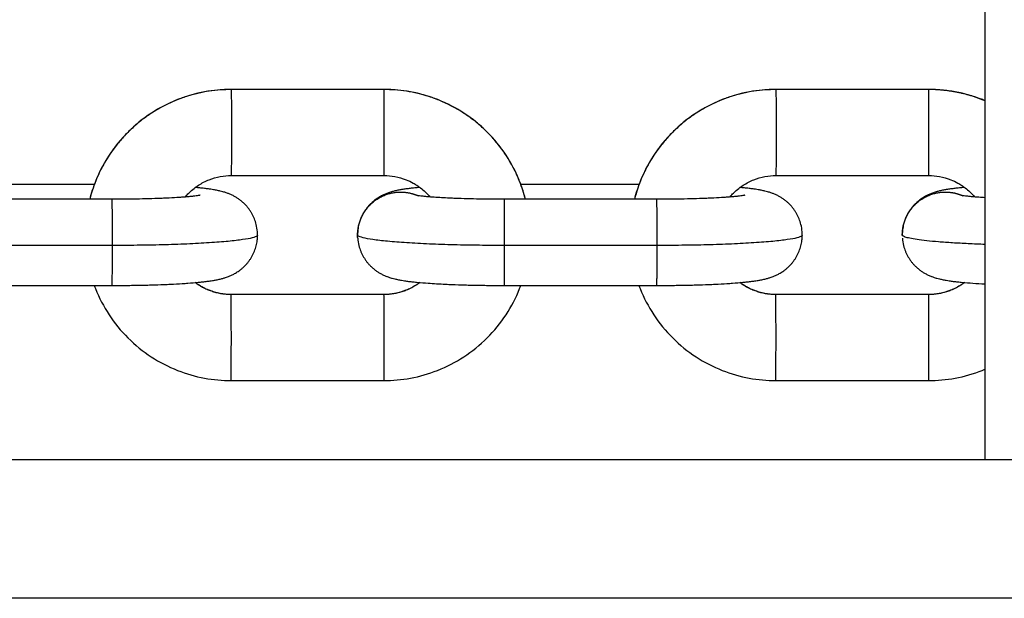
# Model space of a CAD drawing. Units: millimetres. Extents: x 101.02 to 109.67, y 1466.56 to 1475.38.
# Drawn here: x 104.4 to 104.47, y 1469.01 to 1469.06 of the extents above; entities that cross this region are included whole.
import ezdxf

# ---------------------------------------------------------------- set-up
doc = ezdxf.new("R2010")
doc.units = ezdxf.units.MM
doc.layers.add('DAPEDA', color=7, linetype='Continuous', lineweight=9)
doc.layers.add('Make2D$Visible$Curves', color=7, linetype='Continuous', true_color=0x000000)
doc.layers.add('Make2D$Visible$Tangents', color=7, linetype='Continuous', true_color=0x000000)

# ---------------------------------------------------------------- blocks, each defined once
blk = doc.blocks.new('KATOPSH_A031')
at = {"layer": 'Make2D$Visible$Curves', "color": 0, "lineweight": -3}
for points, degree in [([(6.954395, 16.773742), (6.954395, 16.452242), (6.954395, 16.130742)], 2), ([(6.911151, 16.157369), (6.905651, 16.157369), (6.900151, 16.157369)], 2), ([(6.950351, 16.157369), (6.944851, 16.157369), (6.939351, 16.157369)], 2), ([(6.900149, 16.151185), (6.905649, 16.151185), (6.911149, 16.151185)], 2), ([(6.90015, 16.151177), (6.90565, 16.151177), (6.91115, 16.151177)], 2), ([(6.939349, 16.151185), (6.944849, 16.151185), (6.950348, 16.151185)], 2), ([(6.93935, 16.151177), (6.94485, 16.151177), (6.95035, 16.151177)], 2), ([(6.890301, 16.150528), (6.886049, 16.150528), (6.881798, 16.150528)], 2), ([(6.9295, 16.150528), (6.925249, 16.150528), (6.920997, 16.150528)], 2), ([(6.891586, 16.149465), (6.886086, 16.149465), (6.880586, 16.149465)], 2), ([(6.91338, 16.149762), (6.91338, 16.149762), (6.913379, 16.149762), (6.913379, 16.149762)], 3), ([(6.930786, 16.149465), (6.925286, 16.149465), (6.919786, 16.149465)], 2), ([(6.952579, 16.149762), (6.952579, 16.149762), (6.952579, 16.149762), (6.952579, 16.149762)], 3), ([(6.930798, 16.144328), (6.930798, 16.144328), (6.930798, 16.144328), (6.930798, 16.144328)], 3), ([(6.880586, 16.143265), (6.886086, 16.143265), (6.891586, 16.143265)], 2), ([(6.919786, 16.143265), (6.925286, 16.143265), (6.930786, 16.143265)], 2), ([(6.911145, 16.142616), (6.905645, 16.142616), (6.900145, 16.142616)], 2), ([(6.950344, 16.142616), (6.944844, 16.142616), (6.939344, 16.142616)], 2), ([(6.900145, 16.136416), (6.905645, 16.136416), (6.911145, 16.136416)], 2), ([(6.939344, 16.136416), (6.944844, 16.136416), (6.950344, 16.136416)], 2), ([(5.956895, 16.130742), (7.301895, 16.130742), (8.646895, 16.130742)], 2)]:
    blk.add_open_spline(points, degree=degree, dxfattribs=at)
for points, knots in [([(6.90015, 16.157377), (6.89951, 16.157377), (6.898871, 16.157319), (6.897573, 16.157079), (6.896919, 16.156892), (6.896288, 16.156643), (6.89563, 16.156383), (6.895, 16.156057), (6.893802, 16.155277), (6.89324, 16.154821), (6.892728, 16.154311), (6.892217, 16.153801), (6.891759, 16.153239), (6.890975, 16.152044), (6.890648, 16.151415), (6.890387, 16.150758), (6.89022, 16.150336), (6.89008, 16.149904), (6.889968, 16.149465)], [0, 0, 0, 0, 1.92267, 1.92267, 3.960988, 3.960988, 3.960988, 6.085078, 6.085078, 8.254794, 8.254794, 8.254794, 10.424949, 10.424949, 12.550245, 12.550245, 12.550245, 13.914083, 13.914083, 13.914083, 13.914083]), ([(6.921328, 16.149465), (6.921217, 16.149903), (6.921078, 16.150334), (6.92091, 16.150756), (6.92065, 16.151413), (6.920323, 16.152043), (6.91954, 16.153238), (6.919083, 16.1538), (6.918571, 16.15431), (6.91806, 16.15482), (6.917498, 16.155276), (6.9163, 16.156057), (6.91567, 16.156383), (6.915013, 16.156642), (6.914381, 16.156892), (6.913727, 16.157079), (6.91243, 16.157319), (6.911791, 16.157377), (6.91115, 16.157377)], [1.845417, 1.845417, 1.845417, 1.845417, 3.209771, 3.209771, 3.209771, 5.335317, 5.335317, 7.505779, 7.505779, 7.505779, 9.675799, 9.675799, 11.800139, 11.800139, 11.800139, 13.838613, 13.838613, 15.761333, 15.761333, 15.761333, 15.761333]), ([(6.93935, 16.157377), (6.938709, 16.157377), (6.93807, 16.157319), (6.936773, 16.157079), (6.936119, 16.156892), (6.935487, 16.156643), (6.934829, 16.156383), (6.934199, 16.156057), (6.933002, 16.155277), (6.932439, 16.154821), (6.931928, 16.154311), (6.931416, 16.153801), (6.930959, 16.153239), (6.930175, 16.152044), (6.929848, 16.151415), (6.929587, 16.150758), (6.929419, 16.150336), (6.929279, 16.149904), (6.929168, 16.149465)], [0, 0, 0, 0, 1.92267, 1.92267, 3.960988, 3.960988, 3.960988, 6.085078, 6.085078, 8.254794, 8.254794, 8.254794, 10.424949, 10.424949, 12.550245, 12.550245, 12.550245, 13.914083, 13.914083, 13.914083, 13.914083]), ([(6.954395, 16.156568), (6.954334, 16.156594), (6.954273, 16.156618), (6.954212, 16.156642), (6.953581, 16.156892), (6.952926, 16.157079), (6.951629, 16.157319), (6.95099, 16.157377), (6.95035, 16.157377)], [11.602768, 11.602768, 11.602768, 11.602768, 11.800139, 11.800139, 11.800139, 13.838613, 13.838613, 15.761333, 15.761333, 15.761333, 15.761333]), ([(6.896842, 16.149632), (6.896925, 16.149732), (6.897013, 16.149828), (6.897106, 16.14992), (6.897223, 16.150037), (6.897346, 16.150147), (6.897578, 16.15033), (6.897684, 16.150406), (6.898036, 16.150636), (6.898295, 16.150769), (6.898824, 16.150978), (6.899092, 16.151055), (6.899625, 16.151153), (6.899887, 16.151177), (6.90015, 16.151177)], [2.992557, 2.992557, 2.992557, 2.992557, 3.385766, 3.385766, 3.385766, 3.883893, 3.883893, 4.277199, 4.277199, 5.149657, 5.149657, 5.98582, 5.98582, 6.773395, 6.773395, 6.773395, 6.773395]), ([(6.91115, 16.151177), (6.911413, 16.151177), (6.911676, 16.151153), (6.912208, 16.151055), (6.912476, 16.150978), (6.912914, 16.150805), (6.913088, 16.150723), (6.91334, 16.150581), (6.913424, 16.150531), (6.913753, 16.150316), (6.913983, 16.150129), (6.914192, 16.149921), (6.914283, 16.14983), (6.91437, 16.149735), (6.914453, 16.149636)], [6.773395, 6.773395, 6.773395, 6.773395, 7.561473, 7.561473, 8.398144, 8.398144, 8.976419, 8.976419, 9.269811, 9.269811, 10.161026, 10.161026, 10.161026, 10.549491, 10.549491, 10.549491, 10.549491]), ([(6.936041, 16.149632), (6.936125, 16.149732), (6.936213, 16.149828), (6.936305, 16.14992), (6.936422, 16.150037), (6.936546, 16.150147), (6.936778, 16.15033), (6.936884, 16.150406), (6.937236, 16.150636), (6.937494, 16.150769), (6.938023, 16.150978), (6.938292, 16.151055), (6.938824, 16.151153), (6.939087, 16.151177), (6.93935, 16.151177)], [2.992555, 2.992555, 2.992555, 2.992555, 3.385766, 3.385766, 3.385766, 3.883893, 3.883893, 4.277199, 4.277199, 5.149657, 5.149657, 5.98582, 5.98582, 6.773395, 6.773395, 6.773395, 6.773395]), ([(6.95035, 16.151177), (6.950613, 16.151177), (6.950875, 16.151153), (6.951408, 16.151055), (6.951676, 16.150978), (6.952113, 16.150805), (6.952287, 16.150723), (6.95254, 16.150581), (6.952623, 16.150531), (6.952953, 16.150316), (6.953183, 16.150129), (6.953392, 16.149921), (6.953483, 16.14983), (6.95357, 16.149735), (6.953652, 16.149636)], [6.773395, 6.773395, 6.773395, 6.773395, 7.561473, 7.561473, 8.398144, 8.398144, 8.976419, 8.976419, 9.269811, 9.269811, 10.161026, 10.161026, 10.161026, 10.54949, 10.54949, 10.54949, 10.54949]), ([(6.902048, 16.146893), (6.902048, 16.146969), (6.902045, 16.147045), (6.902039, 16.147121), (6.902026, 16.147303), (6.901997, 16.147484), (6.901919, 16.147794), (6.901877, 16.147925), (6.9018, 16.148117), (6.901772, 16.148182), (6.901712, 16.148309), (6.901679, 16.148372), (6.901609, 16.148497), (6.901571, 16.148558), (6.901492, 16.148679), (6.90145, 16.148739), (6.901362, 16.148855), (6.901315, 16.148912), (6.901218, 16.149023), (6.901168, 16.149077), (6.901116, 16.149129), (6.901062, 16.149182), (6.901008, 16.149233), (6.900894, 16.149331), (6.900836, 16.149378), (6.900715, 16.149469), (6.900652, 16.149512), (6.900523, 16.149596), (6.900457, 16.149636), (6.900319, 16.149713), (6.900248, 16.149748), (6.900098, 16.149819), (6.900022, 16.149851), (6.899936, 16.149884), (6.899924, 16.149889), (6.899833, 16.149923), (6.899758, 16.149949), (6.899639, 16.149986), (6.899594, 16.149999), (6.899486, 16.150029), (6.899424, 16.150045), (6.899324, 16.150069), (6.899285, 16.150078), (6.899198, 16.150098), (6.89915, 16.150107), (6.899055, 16.150126), (6.899008, 16.150135), (6.898935, 16.150148), (6.89891, 16.150153), (6.898815, 16.150169), (6.898745, 16.15018), (6.898576, 16.150205), (6.898477, 16.150219), (6.898271, 16.150245), (6.898166, 16.150257), (6.897947, 16.150281), (6.897834, 16.150293), (6.897667, 16.150308), (6.897616, 16.150313), (6.897565, 16.150317)], [0, 0, 0, 0, 0.231434, 0.231434, 0.231434, 0.788006, 0.788006, 1.206793, 1.206793, 1.421618, 1.421618, 1.639829, 1.639829, 1.861316, 1.861316, 2.086123, 2.086123, 2.314415, 2.314415, 2.546597, 2.546597, 2.546597, 2.78283, 2.78283, 3.025657, 3.025657, 3.278207, 3.278207, 3.546418, 3.546418, 3.840316, 3.840316, 4.177867, 4.177867, 4.231315, 4.231315, 4.593525, 4.593525, 4.827674, 4.827674, 5.160778, 5.160778, 5.381154, 5.381154, 5.651319, 5.651319, 5.921497, 5.921497, 6.064111, 6.064111, 6.457999, 6.457999, 6.993649, 6.993649, 7.528505, 7.528505, 8.063435, 8.063435, 8.293878, 8.293878, 8.293878, 8.293878]), ([(6.913729, 16.150322), (6.91366, 16.150316), (6.913593, 16.150309), (6.913411, 16.150292), (6.9133, 16.150281), (6.913083, 16.150257), (6.912978, 16.150244), (6.912774, 16.150218), (6.912676, 16.150204), (6.912523, 16.150181), (6.912467, 16.150172), (6.912372, 16.150156), (6.912332, 16.150148), (6.912244, 16.150132), (6.912197, 16.150123), (6.912101, 16.150104), (6.912053, 16.150093), (6.911981, 16.150077), (6.911957, 16.150071), (6.911856, 16.150047), (6.911777, 16.150026), (6.911667, 16.149994), (6.911639, 16.149986), (6.91157, 16.149964), (6.911527, 16.14995), (6.91144, 16.14992), (6.911396, 16.149904), (6.911276, 16.149857), (6.911199, 16.149825), (6.911049, 16.149755), (6.910978, 16.149719), (6.910859, 16.149653), (6.910812, 16.149626), (6.910683, 16.149546), (6.910601, 16.14949), (6.910461, 16.149385), (6.910402, 16.149338), (6.910289, 16.14924), (6.910234, 16.149189), (6.910181, 16.149136), (6.910129, 16.149084), (6.910078, 16.14903), (6.909981, 16.148919), (6.909935, 16.148863), (6.909846, 16.148746), (6.909804, 16.148687), (6.909725, 16.148566), (6.909687, 16.148505), (6.909583, 16.148319), (6.909522, 16.148191), (6.909444, 16.147995), (6.909421, 16.14793), (6.909358, 16.147736), (6.909325, 16.147606), (6.909288, 16.147409), (6.909278, 16.147344), (6.909255, 16.147154), (6.909247, 16.147027), (6.909247, 16.1469)], [6.778137, 6.778137, 6.778137, 6.778137, 7.085118, 7.085118, 7.621195, 7.621195, 8.157251, 8.157251, 8.694511, 8.694511, 9.004087, 9.004087, 9.231941, 9.231941, 9.503723, 9.503723, 9.77551, 9.77551, 9.908673, 9.908673, 10.334829, 10.334829, 10.475839, 10.475839, 10.683718, 10.683718, 10.891704, 10.891704, 11.228802, 11.228802, 11.521623, 11.521623, 11.712191, 11.712191, 12.04118, 12.04118, 12.283241, 12.283241, 12.518729, 12.518729, 12.518729, 12.751071, 12.751071, 12.979473, 12.979473, 13.20431, 13.20431, 13.425748, 13.425748, 13.858701, 13.858701, 14.069803, 14.069803, 14.480629, 14.480629, 14.679804, 14.679804, 15.065114, 15.065114, 15.065114, 15.065114]), ([(6.941247, 16.146893), (6.941247, 16.146969), (6.941244, 16.147045), (6.941239, 16.147121), (6.941226, 16.147303), (6.941197, 16.147484), (6.941118, 16.147794), (6.941076, 16.147925), (6.941, 16.148117), (6.940972, 16.148182), (6.940911, 16.148309), (6.940878, 16.148372), (6.940808, 16.148497), (6.940771, 16.148558), (6.940691, 16.148679), (6.940649, 16.148739), (6.940561, 16.148855), (6.940515, 16.148912), (6.940418, 16.149023), (6.940367, 16.149077), (6.940315, 16.149129), (6.940262, 16.149182), (6.940207, 16.149233), (6.940094, 16.149331), (6.940035, 16.149378), (6.939914, 16.149469), (6.939852, 16.149512), (6.939723, 16.149596), (6.939656, 16.149636), (6.939518, 16.149713), (6.939447, 16.149748), (6.939298, 16.149819), (6.939221, 16.149851), (6.939135, 16.149884), (6.939123, 16.149889), (6.939033, 16.149923), (6.938958, 16.149949), (6.938839, 16.149986), (6.938793, 16.149999), (6.938686, 16.150029), (6.938624, 16.150045), (6.938524, 16.150069), (6.938484, 16.150078), (6.938397, 16.150098), (6.93835, 16.150107), (6.938255, 16.150126), (6.938207, 16.150135), (6.938135, 16.150148), (6.93811, 16.150153), (6.938015, 16.150169), (6.937945, 16.15018), (6.937775, 16.150205), (6.937676, 16.150219), (6.937471, 16.150245), (6.937365, 16.150257), (6.937146, 16.150281), (6.937034, 16.150293), (6.936867, 16.150308), (6.936816, 16.150313), (6.936764, 16.150317)], [0, 0, 0, 0, 0.231434, 0.231434, 0.231434, 0.788006, 0.788006, 1.206793, 1.206793, 1.421618, 1.421618, 1.639829, 1.639829, 1.861316, 1.861316, 2.086123, 2.086123, 2.314415, 2.314415, 2.546597, 2.546597, 2.546597, 2.78283, 2.78283, 3.025657, 3.025657, 3.278207, 3.278207, 3.546418, 3.546418, 3.840316, 3.840316, 4.177867, 4.177867, 4.231315, 4.231315, 4.593525, 4.593525, 4.827674, 4.827674, 5.160778, 5.160778, 5.381154, 5.381154, 5.651319, 5.651319, 5.921497, 5.921497, 6.064111, 6.064111, 6.457999, 6.457999, 6.993649, 6.993649, 7.528505, 7.528505, 8.063435, 8.063435, 8.293878, 8.293878, 8.293878, 8.293878]), ([(6.952928, 16.150322), (6.95286, 16.150316), (6.952793, 16.150309), (6.952611, 16.150292), (6.952499, 16.150281), (6.952282, 16.150257), (6.952178, 16.150244), (6.951973, 16.150218), (6.951875, 16.150204), (6.951722, 16.150181), (6.951667, 16.150172), (6.951572, 16.150156), (6.951532, 16.150148), (6.951444, 16.150132), (6.951396, 16.150123), (6.951301, 16.150104), (6.951253, 16.150093), (6.951181, 16.150077), (6.951157, 16.150071), (6.951056, 16.150047), (6.950976, 16.150026), (6.950866, 16.149994), (6.950839, 16.149986), (6.950769, 16.149964), (6.950727, 16.14995), (6.95064, 16.14992), (6.950595, 16.149904), (6.950475, 16.149857), (6.950398, 16.149825), (6.950249, 16.149755), (6.950178, 16.149719), (6.950059, 16.149653), (6.950011, 16.149626), (6.949882, 16.149546), (6.949801, 16.14949), (6.94966, 16.149385), (6.949602, 16.149338), (6.949488, 16.14924), (6.949434, 16.149189), (6.94938, 16.149136), (6.949328, 16.149084), (6.949278, 16.14903), (6.949181, 16.148919), (6.949134, 16.148863), (6.949046, 16.148746), (6.949004, 16.148687), (6.948924, 16.148566), (6.948887, 16.148505), (6.948782, 16.148319), (6.948721, 16.148191), (6.948643, 16.147995), (6.94862, 16.14793), (6.948557, 16.147736), (6.948524, 16.147606), (6.948488, 16.147409), (6.948478, 16.147344), (6.948454, 16.147154), (6.948447, 16.147027), (6.948447, 16.1469)], [6.778139, 6.778139, 6.778139, 6.778139, 7.085118, 7.085118, 7.621195, 7.621195, 8.157251, 8.157251, 8.694511, 8.694511, 9.004087, 9.004087, 9.231941, 9.231941, 9.503723, 9.503723, 9.77551, 9.77551, 9.908673, 9.908673, 10.334829, 10.334829, 10.475839, 10.475839, 10.683718, 10.683718, 10.891704, 10.891704, 11.228802, 11.228802, 11.521623, 11.521623, 11.712191, 11.712191, 12.04118, 12.04118, 12.283241, 12.283241, 12.518729, 12.518729, 12.518729, 12.751071, 12.751071, 12.979473, 12.979473, 13.20431, 13.20431, 13.425748, 13.425748, 13.858701, 13.858701, 14.069803, 14.069803, 14.480629, 14.480629, 14.679804, 14.679804, 15.065114, 15.065114, 15.065114, 15.065114]), ([(6.897918, 16.149757), (6.897918, 16.149757), (6.897915, 16.149756), (6.897903, 16.149754), (6.897893, 16.149752), (6.897857, 16.149745), (6.897823, 16.149739), (6.897736, 16.149726), (6.897683, 16.149719), (6.897563, 16.149703), (6.897495, 16.149695), (6.897346, 16.149678), (6.897265, 16.14967), (6.89709, 16.149653), (6.896996, 16.149645), (6.896798, 16.149629), (6.896693, 16.14962), (6.896584, 16.149613), (6.896475, 16.149605), (6.89636, 16.149597), (6.896005, 16.149575), (6.895751, 16.149561), (6.89535, 16.149542), (6.895214, 16.149536), (6.8948, 16.149519), (6.894514, 16.149509), (6.894074, 16.149497), (6.893927, 16.149493), (6.893488, 16.149483), (6.893192, 16.149477), (6.892745, 16.149471), (6.892597, 16.14947), (6.892163, 16.149466), (6.891875, 16.149465), (6.891586, 16.149465)], [32.699193, 32.699193, 32.699193, 32.699193, 32.912566, 32.912566, 33.142031, 33.142031, 33.604931, 33.604931, 34.07491, 34.07491, 34.551485, 34.551485, 35.0335, 35.0335, 35.51959, 35.51959, 36.008445, 36.008445, 36.008445, 36.498556, 36.498556, 37.477362, 37.477362, 37.963417, 37.963417, 38.922896, 38.922896, 39.393952, 39.393952, 40.314264, 40.314264, 40.761709, 40.761709, 41.628277, 41.628277, 41.628277, 41.628277]), ([(6.919786, 16.149465), (6.919497, 16.149465), (6.919209, 16.149466), (6.918774, 16.14947), (6.918626, 16.149471), (6.918178, 16.149477), (6.917881, 16.149483), (6.91744, 16.149493), (6.917293, 16.149497), (6.916851, 16.149509), (6.916563, 16.149519), (6.916146, 16.149536), (6.916009, 16.149542), (6.91547, 16.149567), (6.915096, 16.149589), (6.914763, 16.149613), (6.914652, 16.149621), (6.914546, 16.149629), (6.914345, 16.149645), (6.914249, 16.149654), (6.914071, 16.14967), (6.913988, 16.149679), (6.913835, 16.149696), (6.913765, 16.149704), (6.913665, 16.149716), (6.913631, 16.149721), (6.9136, 16.149725)], [0, 0, 0, 0, 0.866809, 0.866809, 1.314392, 1.314392, 2.235019, 2.235019, 2.706253, 2.706253, 3.666144, 3.666144, 4.152432, 4.152432, 5.622805, 5.622805, 5.622805, 6.112658, 6.112658, 6.599781, 6.599781, 7.082822, 7.082822, 7.560417, 7.560417, 7.83896, 7.83896, 7.83896, 7.83896]), ([(6.937117, 16.149757), (6.937117, 16.149757), (6.937114, 16.149756), (6.937102, 16.149754), (6.937093, 16.149752), (6.937057, 16.149745), (6.937022, 16.149739), (6.936935, 16.149726), (6.936882, 16.149719), (6.936763, 16.149703), (6.936695, 16.149695), (6.936546, 16.149678), (6.936464, 16.14967), (6.936289, 16.149653), (6.936196, 16.149645), (6.935997, 16.149629), (6.935893, 16.14962), (6.935784, 16.149613), (6.935674, 16.149605), (6.93556, 16.149597), (6.935204, 16.149575), (6.93495, 16.149561), (6.93455, 16.149542), (6.934414, 16.149536), (6.934, 16.149519), (6.933713, 16.149509), (6.933274, 16.149497), (6.933127, 16.149493), (6.932688, 16.149483), (6.932391, 16.149477), (6.931944, 16.149471), (6.931797, 16.14947), (6.931363, 16.149466), (6.931074, 16.149465), (6.930786, 16.149465)], [32.699193, 32.699193, 32.699193, 32.699193, 32.912566, 32.912566, 33.142031, 33.142031, 33.604931, 33.604931, 34.07491, 34.07491, 34.551485, 34.551485, 35.0335, 35.0335, 35.51959, 35.51959, 36.008445, 36.008445, 36.008445, 36.498556, 36.498556, 37.477362, 37.477362, 37.963417, 37.963417, 38.922896, 38.922896, 39.393952, 39.393952, 40.314264, 40.314264, 40.761709, 40.761709, 41.628277, 41.628277, 41.628277, 41.628277]), ([(6.954395, 16.149584), (6.954244, 16.149593), (6.9541, 16.149603), (6.953962, 16.149613), (6.953852, 16.149621), (6.953746, 16.149629), (6.953544, 16.149645), (6.953449, 16.149654), (6.95327, 16.14967), (6.953187, 16.149679), (6.953034, 16.149696), (6.952964, 16.149704), (6.952865, 16.149716), (6.952831, 16.149721), (6.952799, 16.149725)], [5.016364, 5.016364, 5.016364, 5.016364, 5.622805, 5.622805, 5.622805, 6.112658, 6.112658, 6.599781, 6.599781, 7.082822, 7.082822, 7.560417, 7.560417, 7.838952, 7.838952, 7.838952, 7.838952]), ([(6.891586, 16.143265), (6.891893, 16.143265), (6.892199, 16.143266), (6.892661, 16.14327), (6.892817, 16.143272), (6.893294, 16.143278), (6.893611, 16.143284), (6.894082, 16.143295), (6.89424, 16.143299), (6.894714, 16.143313), (6.895025, 16.143323), (6.895478, 16.143341), (6.895628, 16.143348), (6.896073, 16.143369), (6.896358, 16.143385), (6.896767, 16.14341), (6.896901, 16.143419), (6.897031, 16.143429), (6.897292, 16.143447), (6.897537, 16.143468), (6.897884, 16.143501), (6.897995, 16.143512), (6.898212, 16.143536), (6.898317, 16.143549), (6.898521, 16.143575), (6.898619, 16.143589), (6.898772, 16.143612), (6.898828, 16.143621), (6.898923, 16.143637), (6.898963, 16.143645), (6.899051, 16.143661), (6.899098, 16.14367), (6.899194, 16.143689), (6.899242, 16.1437), (6.899314, 16.143716), (6.899338, 16.143722), (6.899439, 16.143746), (6.899518, 16.143767), (6.899628, 16.143799), (6.899656, 16.143807), (6.899725, 16.143829), (6.899768, 16.143843), (6.899855, 16.143873), (6.899899, 16.143889), (6.900019, 16.143936), (6.900096, 16.143968), (6.900246, 16.144038), (6.900317, 16.144074), (6.900436, 16.14414), (6.900483, 16.144168), (6.900612, 16.144248), (6.900694, 16.144303), (6.900834, 16.144408), (6.900893, 16.144455), (6.901006, 16.144553), (6.901061, 16.144604), (6.901114, 16.144657), (6.901166, 16.144709), (6.901217, 16.144763), (6.901314, 16.144874), (6.90136, 16.14493), (6.901449, 16.145047), (6.901491, 16.145106), (6.90157, 16.145227), (6.901607, 16.145288), (6.901712, 16.145474), (6.901773, 16.145602), (6.901851, 16.145798), (6.901874, 16.145863), (6.901937, 16.146057), (6.90197, 16.146187), (6.902007, 16.146384), (6.902017, 16.146449), (6.90204, 16.146639), (6.902048, 16.146766), (6.902048, 16.146893)], [14.915281, 14.915281, 14.915281, 14.915281, 15.835453, 15.835453, 16.310833, 16.310833, 17.289929, 17.289929, 17.79197, 17.79197, 18.817682, 18.817682, 19.339148, 19.339148, 20.395506, 20.395506, 20.927841, 20.927841, 20.927841, 22.000399, 22.000399, 22.536476, 22.536476, 23.072532, 23.072532, 23.609792, 23.609792, 23.919368, 23.919368, 24.147223, 24.147223, 24.419005, 24.419005, 24.690791, 24.690791, 24.823954, 24.823954, 25.250111, 25.250111, 25.39112, 25.39112, 25.598999, 25.598999, 25.806986, 25.806986, 26.144083, 26.144083, 26.436905, 26.436905, 26.627472, 26.627472, 26.956461, 26.956461, 27.198523, 27.198523, 27.43401, 27.43401, 27.43401, 27.666353, 27.666353, 27.894754, 27.894754, 28.119591, 28.119591, 28.341029, 28.341029, 28.773983, 28.773983, 28.985084, 28.985084, 29.39591, 29.39591, 29.595086, 29.595086, 29.980395, 29.980395, 29.980395, 29.980395]), ([(6.909255, 16.146673), (6.909269, 16.14649), (6.909298, 16.146309), (6.909376, 16.145999), (6.909418, 16.145868), (6.909495, 16.145676), (6.909523, 16.145612), (6.909583, 16.145484), (6.909616, 16.145421), (6.909686, 16.145296), (6.909724, 16.145235), (6.909803, 16.145114), (6.909845, 16.145054), (6.909933, 16.144938), (6.90998, 16.144881), (6.910077, 16.14477), (6.910127, 16.144716), (6.910179, 16.144664), (6.910233, 16.144611), (6.910287, 16.14456), (6.9104, 16.144462), (6.910459, 16.144415), (6.91058, 16.144324), (6.910643, 16.144281), (6.910772, 16.144197), (6.910838, 16.144157), (6.910976, 16.14408), (6.911047, 16.144045), (6.911196, 16.143974), (6.911273, 16.143942), (6.911359, 16.143909), (6.911371, 16.143904), (6.911462, 16.14387), (6.911537, 16.143844), (6.911655, 16.143807), (6.911701, 16.143794), (6.911809, 16.143764), (6.911871, 16.143748), (6.911971, 16.143724), (6.91201, 16.143715), (6.912097, 16.143695), (6.912145, 16.143686), (6.91224, 16.143667), (6.912287, 16.143658), (6.91236, 16.143645), (6.912385, 16.14364), (6.91248, 16.143624), (6.91255, 16.143613), (6.912719, 16.143588), (6.912818, 16.143574), (6.913024, 16.143548), (6.913129, 16.143536), (6.913348, 16.143512), (6.913461, 16.1435), (6.913811, 16.143467), (6.914058, 16.143447), (6.914321, 16.143428), (6.914712, 16.143401), (6.915133, 16.143376), (6.915733, 16.143348), (6.915884, 16.143341), (6.91634, 16.143323), (6.916651, 16.143312), (6.917128, 16.143299), (6.917286, 16.143295), (6.917758, 16.143284), (6.918076, 16.143278), (6.918554, 16.143272), (6.91871, 16.14327), (6.919173, 16.143266), (6.919479, 16.143265), (6.919786, 16.143265)], [0, 0, 0, 0, 0.556572, 0.556572, 0.975359, 0.975359, 1.190184, 1.190184, 1.408396, 1.408396, 1.629882, 1.629882, 1.854689, 1.854689, 2.082981, 2.082981, 2.315164, 2.315164, 2.315164, 2.551396, 2.551396, 2.794224, 2.794224, 3.046774, 3.046774, 3.314984, 3.314984, 3.608882, 3.608882, 3.946433, 3.946433, 3.999881, 3.999881, 4.362091, 4.362091, 4.59624, 4.59624, 4.929344, 4.929344, 5.14972, 5.14972, 5.419885, 5.419885, 5.690064, 5.690064, 5.832677, 5.832677, 6.226565, 6.226565, 6.762216, 6.762216, 7.297071, 7.297071, 7.832002, 7.832002, 8.902169, 8.902169, 8.902169, 10.493699, 10.493699, 11.014833, 11.014833, 12.039948, 12.039948, 12.541724, 12.541724, 13.520339, 13.520339, 13.995502, 13.995502, 14.915281, 14.915281, 14.915281, 14.915281]), ([(6.930786, 16.143265), (6.931092, 16.143265), (6.931399, 16.143266), (6.93186, 16.14327), (6.932017, 16.143272), (6.932494, 16.143278), (6.932811, 16.143284), (6.933281, 16.143295), (6.933439, 16.143299), (6.933914, 16.143313), (6.934224, 16.143323), (6.934677, 16.143341), (6.934827, 16.143348), (6.935273, 16.143369), (6.935558, 16.143385), (6.935967, 16.14341), (6.9361, 16.143419), (6.93623, 16.143429), (6.936491, 16.143447), (6.936736, 16.143468), (6.937083, 16.143501), (6.937195, 16.143512), (6.937412, 16.143536), (6.937516, 16.143549), (6.937721, 16.143575), (6.937819, 16.143589), (6.937972, 16.143612), (6.938027, 16.143621), (6.938122, 16.143637), (6.938162, 16.143645), (6.93825, 16.143661), (6.938298, 16.14367), (6.938393, 16.143689), (6.938441, 16.1437), (6.938513, 16.143716), (6.938537, 16.143722), (6.938638, 16.143746), (6.938718, 16.143767), (6.938828, 16.143799), (6.938855, 16.143807), (6.938925, 16.143829), (6.938967, 16.143843), (6.939054, 16.143873), (6.939099, 16.143889), (6.939219, 16.143936), (6.939296, 16.143968), (6.939445, 16.144038), (6.939516, 16.144074), (6.939635, 16.14414), (6.939682, 16.144168), (6.939812, 16.144248), (6.939893, 16.144303), (6.940033, 16.144408), (6.940092, 16.144455), (6.940205, 16.144553), (6.94026, 16.144604), (6.940313, 16.144657), (6.940366, 16.144709), (6.940416, 16.144763), (6.940513, 16.144874), (6.94056, 16.14493), (6.940648, 16.145047), (6.94069, 16.145106), (6.940769, 16.145227), (6.940807, 16.145288), (6.940911, 16.145474), (6.940973, 16.145602), (6.94105, 16.145798), (6.941074, 16.145863), (6.941136, 16.146057), (6.94117, 16.146187), (6.941206, 16.146384), (6.941216, 16.146449), (6.941239, 16.146639), (6.941247, 16.146766), (6.941247, 16.146893)], [14.915281, 14.915281, 14.915281, 14.915281, 15.835453, 15.835453, 16.310833, 16.310833, 17.289929, 17.289929, 17.79197, 17.79197, 18.817682, 18.817682, 19.339148, 19.339148, 20.395506, 20.395506, 20.927841, 20.927841, 20.927841, 22.000399, 22.000399, 22.536476, 22.536476, 23.072532, 23.072532, 23.609792, 23.609792, 23.919368, 23.919368, 24.147223, 24.147223, 24.419005, 24.419005, 24.690791, 24.690791, 24.823954, 24.823954, 25.250111, 25.250111, 25.39112, 25.39112, 25.598999, 25.598999, 25.806986, 25.806986, 26.144083, 26.144083, 26.436905, 26.436905, 26.627472, 26.627472, 26.956461, 26.956461, 27.198523, 27.198523, 27.43401, 27.43401, 27.43401, 27.666353, 27.666353, 27.894754, 27.894754, 28.119591, 28.119591, 28.341029, 28.341029, 28.773983, 28.773983, 28.985084, 28.985084, 29.39591, 29.39591, 29.595086, 29.595086, 29.980395, 29.980395, 29.980395, 29.980395]), ([(6.948455, 16.146673), (6.948468, 16.14649), (6.948497, 16.146309), (6.948575, 16.145999), (6.948618, 16.145868), (6.948694, 16.145676), (6.948722, 16.145612), (6.948783, 16.145484), (6.948816, 16.145421), (6.948886, 16.145296), (6.948923, 16.145235), (6.949002, 16.145114), (6.949044, 16.145054), (6.949133, 16.144938), (6.949179, 16.144881), (6.949276, 16.14477), (6.949327, 16.144716), (6.949379, 16.144664), (6.949432, 16.144611), (6.949487, 16.14456), (6.9496, 16.144462), (6.949659, 16.144415), (6.94978, 16.144324), (6.949842, 16.144281), (6.949971, 16.144197), (6.950038, 16.144157), (6.950176, 16.14408), (6.950247, 16.144045), (6.950396, 16.143974), (6.950473, 16.143942), (6.950559, 16.143909), (6.950571, 16.143904), (6.950661, 16.14387), (6.950736, 16.143844), (6.950855, 16.143807), (6.9509, 16.143794), (6.951008, 16.143764), (6.95107, 16.143748), (6.95117, 16.143724), (6.95121, 16.143715), (6.951297, 16.143695), (6.951344, 16.143686), (6.951439, 16.143667), (6.951486, 16.143658), (6.951559, 16.143645), (6.951584, 16.14364), (6.951679, 16.143624), (6.951749, 16.143613), (6.951919, 16.143588), (6.952018, 16.143574), (6.952223, 16.143548), (6.952329, 16.143536), (6.952548, 16.143512), (6.95266, 16.1435), (6.95301, 16.143467), (6.953257, 16.143447), (6.95352, 16.143428), (6.953797, 16.143409), (6.954088, 16.143391), (6.954395, 16.143374)], [0, 0, 0, 0, 0.556572, 0.556572, 0.975359, 0.975359, 1.190184, 1.190184, 1.408396, 1.408396, 1.629882, 1.629882, 1.854689, 1.854689, 2.082981, 2.082981, 2.315164, 2.315164, 2.315164, 2.551396, 2.551396, 2.794224, 2.794224, 3.046774, 3.046774, 3.314984, 3.314984, 3.608882, 3.608882, 3.946433, 3.946433, 3.999881, 3.999881, 4.362091, 4.362091, 4.59624, 4.59624, 4.929344, 4.929344, 5.14972, 5.14972, 5.419885, 5.419885, 5.690064, 5.690064, 5.832677, 5.832677, 6.226565, 6.226565, 6.762216, 6.762216, 7.297071, 7.297071, 7.832002, 7.832002, 8.902169, 8.902169, 8.902169, 10.026592, 10.026592, 10.026592, 10.026592]), ([(6.890297, 16.143265), (6.890325, 16.143189), (6.890354, 16.143113), (6.890384, 16.143037), (6.890645, 16.14238), (6.890972, 16.14175), (6.891755, 16.140555), (6.892212, 16.139993), (6.892723, 16.139483), (6.893235, 16.138973), (6.893797, 16.138517), (6.894995, 16.137736), (6.895625, 16.13741), (6.896282, 16.137151), (6.896914, 16.136901), (6.897568, 16.136714), (6.898865, 16.136474), (6.899504, 16.136416), (6.900145, 16.136416)], [2.964946, 2.964946, 2.964946, 2.964946, 3.209771, 3.209771, 3.209771, 5.335317, 5.335317, 7.505779, 7.505779, 7.505779, 9.675799, 9.675799, 11.800139, 11.800139, 11.800139, 13.838613, 13.838613, 15.761333, 15.761333, 15.761333, 15.761333]), ([(6.900145, 16.142616), (6.899882, 16.142616), (6.899619, 16.14264), (6.899087, 16.142738), (6.898818, 16.142815), (6.898381, 16.142988), (6.898207, 16.14307), (6.897955, 16.143212), (6.897871, 16.143262), (6.897713, 16.143365), (6.897639, 16.143417), (6.897566, 16.143471)], [0, 0, 0, 0, 0.788077, 0.788077, 1.624749, 1.624749, 2.203024, 2.203024, 2.496416, 2.496416, 2.77038, 2.77038, 2.77038, 2.77038]), ([(6.91373, 16.143476), (6.913656, 16.14342), (6.913579, 16.143366), (6.913259, 16.143157), (6.913, 16.143024), (6.912471, 16.142815), (6.912203, 16.142738), (6.91167, 16.14264), (6.911408, 16.142616), (6.911145, 16.142616)], [17.542248, 17.542248, 17.542248, 17.542248, 17.822673, 17.822673, 18.695131, 18.695131, 19.531294, 19.531294, 20.318869, 20.318869, 20.318869, 20.318869]), ([(6.911145, 16.136416), (6.911785, 16.136416), (6.912424, 16.136474), (6.913721, 16.136714), (6.914376, 16.136901), (6.915007, 16.13715), (6.915665, 16.13741), (6.916295, 16.137736), (6.917493, 16.138516), (6.918055, 16.138972), (6.918567, 16.139482), (6.919078, 16.139992), (6.919536, 16.140554), (6.92032, 16.141749), (6.920647, 16.142378), (6.920908, 16.143035), (6.920938, 16.143111), (6.920967, 16.143188), (6.920996, 16.143265)], [15.761333, 15.761333, 15.761333, 15.761333, 17.684002, 17.684002, 19.722321, 19.722321, 19.722321, 21.846411, 21.846411, 24.016126, 24.016126, 24.016126, 26.186282, 26.186282, 28.311577, 28.311577, 28.311577, 28.558179, 28.558179, 28.558179, 28.558179]), ([(6.929497, 16.143265), (6.929525, 16.143189), (6.929554, 16.143113), (6.929584, 16.143037), (6.929845, 16.14238), (6.930171, 16.14175), (6.930954, 16.140555), (6.931412, 16.139993), (6.931923, 16.139483), (6.932434, 16.138973), (6.932997, 16.138517), (6.934194, 16.137736), (6.934824, 16.13741), (6.935482, 16.137151), (6.936113, 16.136901), (6.936767, 16.136714), (6.938065, 16.136474), (6.938704, 16.136416), (6.939344, 16.136416)], [2.964946, 2.964946, 2.964946, 2.964946, 3.209771, 3.209771, 3.209771, 5.335317, 5.335317, 7.505779, 7.505779, 7.505779, 9.675799, 9.675799, 11.800139, 11.800139, 11.800139, 13.838613, 13.838613, 15.761333, 15.761333, 15.761333, 15.761333]), ([(6.939344, 16.142616), (6.939081, 16.142616), (6.938819, 16.14264), (6.938286, 16.142738), (6.938018, 16.142815), (6.93758, 16.142988), (6.937407, 16.14307), (6.937154, 16.143212), (6.937071, 16.143262), (6.936913, 16.143365), (6.936838, 16.143417), (6.936765, 16.143471)], [0, 0, 0, 0, 0.788077, 0.788077, 1.624749, 1.624749, 2.203024, 2.203024, 2.496416, 2.496416, 2.77038, 2.77038, 2.77038, 2.77038]), ([(6.95293, 16.143476), (6.952855, 16.14342), (6.952779, 16.143366), (6.952458, 16.143157), (6.9522, 16.143024), (6.951671, 16.142815), (6.951402, 16.142738), (6.95087, 16.14264), (6.950607, 16.142616), (6.950344, 16.142616)], [17.542252, 17.542252, 17.542252, 17.542252, 17.822673, 17.822673, 18.695131, 18.695131, 19.531294, 19.531294, 20.318869, 20.318869, 20.318869, 20.318869]), ([(6.950344, 16.136416), (6.950984, 16.136416), (6.951624, 16.136474), (6.952921, 16.136714), (6.953575, 16.136901), (6.954207, 16.13715), (6.954269, 16.137175), (6.954332, 16.137201), (6.954395, 16.137227)], [15.761333, 15.761333, 15.761333, 15.761333, 17.684002, 17.684002, 19.722321, 19.722321, 19.722321, 19.925576, 19.925576, 19.925576, 19.925576])]:
    blk.add_open_spline(points, degree=3, knots=knots, dxfattribs=at)
for points, weights in [([(6.900149, 16.157369), (6.90015, 16.157377), (6.90015, 16.157377)], [0.972836552176, 0.985687445158, 1]), ([(6.90015, 16.157377), (6.900151, 16.157377), (6.900151, 16.157369)], [1, 0.999353706707, 1]), ([(6.91115, 16.157377), (6.91115, 16.157377), (6.911149, 16.157369)], [1, 0.98568899471, 0.972839334802]), ([(6.911151, 16.157369), (6.911151, 16.157377), (6.91115, 16.157377)], [1, 0.999353706707, 1]), ([(6.939349, 16.157369), (6.939349, 16.157377), (6.93935, 16.157377)], [0.972836552176, 0.985687445158, 1]), ([(6.93935, 16.157377), (6.93935, 16.157377), (6.939351, 16.157369)], [1, 0.999353706707, 1]), ([(6.95035, 16.157377), (6.950349, 16.157377), (6.950348, 16.157369)], [1, 0.98568899471, 0.972839334802]), ([(6.950351, 16.157369), (6.95035, 16.157377), (6.95035, 16.157377)], [1, 0.999353706707, 1]), ([(6.909247, 16.1469), (6.909247, 16.146902), (6.909247, 16.146905)], [1, 0.998883039497, 0.997774652219]), ([(6.909247, 16.146897), (6.909247, 16.146898), (6.909247, 16.1469)], [1, 0.999996578236, 1]), ([(6.909255, 16.146673), (6.909247, 16.146784), (6.909247, 16.146897)], [0.97189463037, 0.985199405794, 1]), ([(6.948447, 16.1469), (6.948447, 16.146902), (6.948447, 16.146905)], [1, 0.998883039497, 0.99777465222]), ([(6.948447, 16.146897), (6.948447, 16.146898), (6.948447, 16.1469)], [1, 0.999996578236, 1])]:
    blk.add_rational_spline(points, weights, degree=2, dxfattribs=at)
at = {"layer": 'Make2D$Visible$Tangents', "color": 0, "lineweight": -3}
for points, weights in [([(6.900151, 16.157369), (6.891977, 16.157369), (6.889969, 16.149465)], [1, 0.756154717168, 0.918331275335]), ([(6.921328, 16.149465), (6.919326, 16.157369), (6.911151, 16.157369)], [0.941555982768, 0.76565663757, 1]), ([(6.939351, 16.157369), (6.931176, 16.157369), (6.929169, 16.149465)], [1, 0.756154717168, 0.918331275335]), ([(6.954395, 16.156561), (6.952454, 16.157369), (6.950351, 16.157369)], [0.893809837667, 0.927000920384, 1]), ([(6.902048, 16.146893), (6.902047, 16.146142), (6.891602, 16.146142)], [1, 0.708954161045, 1]), ([(6.919802, 16.146142), (6.909302, 16.146142), (6.909247, 16.146897)], [1, 0.707106781187, 1]), ([(6.941247, 16.146893), (6.941247, 16.146142), (6.930802, 16.146142)], [1, 0.708954161045, 1]), ([(6.954395, 16.146218), (6.948481, 16.146425), (6.948447, 16.146897)], [0.877480918758, 0.794357906212, 1]), ([(6.891586, 16.143265), (6.891601, 16.143273), (6.891602, 16.146142)], [0.998956807755, 0.732590589552, 1]), ([(6.919802, 16.146142), (6.919801, 16.143265), (6.919786, 16.143265)], [1, 0.73206797404, 1]), ([(6.930786, 16.143265), (6.930801, 16.143265), (6.930802, 16.146142)], [1, 0.73206797404, 1]), ([(6.900146, 16.142608), (6.898708, 16.142608), (6.897559, 16.143471)], [1, 0.883785938522, 0.868462990356]), ([(6.913739, 16.143475), (6.912588, 16.142608), (6.911146, 16.142608)], [0.971900799157, 0.934691828086, 1]), ([(6.939345, 16.142608), (6.937907, 16.142608), (6.936759, 16.143471)], [1, 0.883785938522, 0.868462990356]), ([(6.952938, 16.143475), (6.951787, 16.142608), (6.950345, 16.142608)], [0.971900766623, 0.934691856637, 1]), ([(6.900144, 16.142608), (6.900144, 16.142616), (6.900145, 16.142616)], [0.972836144053, 0.985687217886, 1]), ([(6.900145, 16.142616), (6.900145, 16.142616), (6.900146, 16.142608)], [1, 0.999353706707, 1]), ([(6.911145, 16.142616), (6.911144, 16.142616), (6.911143, 16.142608)], [1, 0.985686003799, 0.972833963868]), ([(6.911146, 16.142608), (6.911145, 16.142616), (6.911145, 16.142616)], [1, 0.999353706707, 1]), ([(6.939343, 16.142608), (6.939344, 16.142616), (6.939344, 16.142616)], [0.972836144053, 0.985687217887, 1]), ([(6.939344, 16.142616), (6.939345, 16.142616), (6.939345, 16.142608)], [1, 0.999353706707, 1]), ([(6.950344, 16.142616), (6.950343, 16.142616), (6.950343, 16.142608)], [1, 0.985686003799, 0.972833963868]), ([(6.950345, 16.142608), (6.950345, 16.142616), (6.950344, 16.142616)], [1, 0.999353706707, 1])]:
    blk.add_rational_spline(points, weights, degree=2, dxfattribs=at)
for points, weights, knots in [([(6.900151, 16.157369), (6.900167, 16.157155), (6.900166, 16.154166), (6.900166, 16.151185), (6.90015, 16.151177)], [1, 0.719703671923, 1, 0.720240120789, 0.998929155648], [0, 0, 0, 4.75801, 4.75801, 9.506913, 9.506913, 9.506913]), ([(6.91115, 16.151177), (6.911166, 16.151185), (6.911166, 16.154166), (6.911167, 16.157155), (6.911151, 16.157369)], [0.998929155648, 0.720240120789, 1, 0.719703671923, 1], [0.232024, 0.232024, 0.232024, 4.980928, 4.980928, 9.738937, 9.738937, 9.738937]), ([(6.939351, 16.157369), (6.939367, 16.157155), (6.939366, 16.154166), (6.939365, 16.151177), (6.93935, 16.151177)], [1, 0.719703671923, 1, 0.719703671923, 1], [0, 0, 0, 4.75801, 4.75801, 9.516019, 9.516019, 9.516019]), ([(6.95035, 16.151177), (6.950365, 16.151177), (6.950366, 16.154166), (6.950366, 16.157155), (6.950351, 16.157369)], [1, 0.719703671923, 1, 0.719703671923, 1], [0.222918, 0.222918, 0.222918, 4.980928, 4.980928, 9.738937, 9.738937, 9.738937]), ([(6.909247, 16.146897), (6.909249, 16.149878), (6.912236, 16.149986), (6.912948, 16.150012), (6.9136, 16.149725)], [1, 0.719807444743, 1, 0.9151169128, 0.881663732337], [0, 0, 0, 4.757083, 4.757083, 6.19822, 6.19822, 6.19822]), ([(6.948447, 16.146897), (6.948448, 16.149878), (6.951436, 16.149986), (6.952148, 16.150012), (6.952799, 16.149725)], [1, 0.719807444743, 1, 0.9151169128, 0.881663732337], [0, 0, 0, 4.757083, 4.757083, 6.19822, 6.19822, 6.19822]), ([(6.891602, 16.146142), (6.891603, 16.147488), (6.891598, 16.148477), (6.891593, 16.149465), (6.891586, 16.149465)], [1, 0.916851021593, 1, 0.916851021593, 1], [0, 0, 0, 2.546193, 2.546193, 5.092386, 5.092386, 5.092386]), ([(6.919786, 16.149465), (6.919793, 16.149465), (6.919798, 16.148477), (6.919802, 16.147488), (6.919802, 16.146142)], [1, 0.916851021593, 1, 0.916851021593, 1], [4.646551, 4.646551, 4.646551, 7.192744, 7.192744, 9.738937, 9.738937, 9.738937]), ([(6.930802, 16.146142), (6.930802, 16.147488), (6.930797, 16.148477), (6.930793, 16.149465), (6.930786, 16.149465)], [1, 0.916851021593, 1, 0.916851021593, 1], [0, 0, 0, 2.546193, 2.546193, 5.092386, 5.092386, 5.092386]), ([(6.900145, 16.136416), (6.90016, 16.136416), (6.900161, 16.139404), (6.900161, 16.142393), (6.900146, 16.142608)], [1, 0.719703671923, 1, 0.719703671923, 1], [0.222918, 0.222918, 0.222918, 4.980928, 4.980928, 9.738937, 9.738937, 9.738937]), ([(6.911145, 16.136416), (6.91116, 16.136424), (6.911161, 16.139404), (6.911161, 16.142393), (6.911146, 16.142608)], [0.998929155648, 0.720240120789, 1, 0.719703671923, 1], [0.232024, 0.232024, 0.232024, 4.980928, 4.980928, 9.738937, 9.738937, 9.738937]), ([(6.939344, 16.136416), (6.93936, 16.136416), (6.93936, 16.139404), (6.939361, 16.142393), (6.939345, 16.142608)], [1, 0.719703671923, 1, 0.719703671923, 1], [0.222918, 0.222918, 0.222918, 4.980928, 4.980928, 9.738937, 9.738937, 9.738937]), ([(6.950344, 16.136416), (6.95036, 16.136416), (6.95036, 16.139404), (6.950361, 16.142393), (6.950345, 16.142608)], [1, 0.719703671923, 1, 0.719703671923, 1], [0.222918, 0.222918, 0.222918, 4.980928, 4.980928, 9.738937, 9.738937, 9.738937])]:
    blk.add_rational_spline(points, weights, degree=2, knots=knots, dxfattribs=at)
for points in [[(6.891602, 16.146142), (6.886102, 16.146142), (6.880602, 16.146142)], [(6.930802, 16.146142), (6.925302, 16.146142), (6.919802, 16.146142)], [(6.911146, 16.142608), (6.905646, 16.142608), (6.900146, 16.142608)], [(6.950345, 16.142608), (6.944845, 16.142608), (6.939345, 16.142608)], [(8.646895, 16.120742), (7.301895, 16.120742), (5.956895, 16.120742)]]:
    blk.add_open_spline(points, degree=2, dxfattribs=at)
blk = doc.blocks.new('A031')
at = {"layer": 'DAPEDA'}
blk.add_blockref('KATOPSH_A031', (-0.977292, -11.92641), dxfattribs=at)

msp = doc.modelspace()

# ---------------------------------------------------------------- block references
msp.add_blockref('A031', (98.48835, 1464.819205))

doc.saveas('drawing.dxf')
